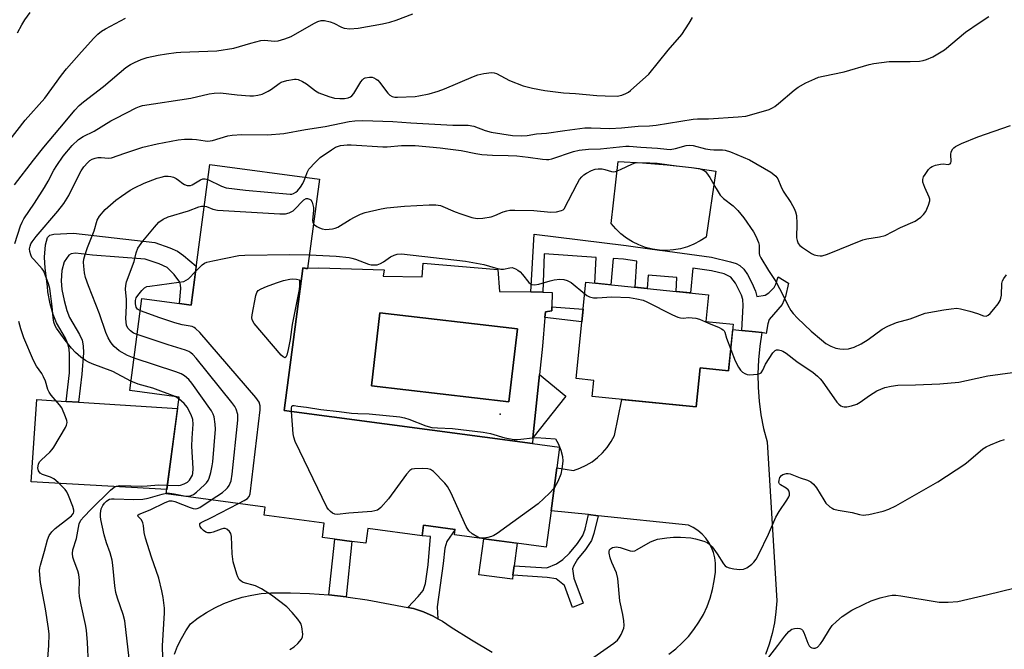
# Model space of a CAD drawing. Units: inches. Extents: x 1243764 to 1249764, y 505455 to 509456.
# Drawn here: x 1249296 to 1249592, y 506365 to 506554 of the extents above; entities that cross this region are included whole.
import ezdxf

# ---------------------------------------------------------------- set-up
doc = ezdxf.new("R2010")
doc.units = ezdxf.units.IN
doc.header["$MEASUREMENT"] = 0
for name, color, linetype in [('BLDG-Footprint', 5, 'Continuous'), ('CULTRL-Pad', 6, 'Continuous'), ('CULTRL-Swimming Pool in Ground', 4, 'Continuous'), ('ELEV-Spot Elevation', 7, 'Continuous'), ('TRANS-Driveway', 251, 'Continuous'), ('TRANS-Non Street Sidewalk', 7, 'Continuous'), ('Undefined', 1, 'Continuous')]:
    doc.layers.add(name, color=color, linetype=linetype)

msp = doc.modelspace()

# ---------------------------------------------------------------- linework, layer by layer
at = {"layer": 'BLDG-Footprint'}
for points, elevation in [([(1249385.94, 506506.04), (1249382.37, 506479.18), (1249380.97, 506479.37), (1249380.95, 506479.22), (1249375.28, 506436.62), (1249449.85, 506426.69), (1249458.03, 506425.6), (1249457.2, 506419.33), (1249455.49, 506406.49), (1249454.04, 506395.6), (1249426.49, 506399.26), (1249426.71, 506400.87), (1249417.18, 506402.14), (1249416.76, 506398.94), (1249400.44, 506401.12), (1249399.86, 506396.74), (1249395.67, 506397.3), (1249390.51, 506397.99), (1249386.78, 506398.48), (1249387.36, 506402.8), (1249369.32, 506405.2), (1249369.64, 506407.58), (1249339.92, 506411.54), (1249343.79, 506440.6), (1249328.94, 506442.57), (1249332.62, 506470.2), (1249343.93, 506468.7), (1249347.35, 506468.24), (1249348.36, 506475.78), (1249352.97, 506510.43)], 341.59), ([(1249510.18, 506462.48), (1249508.75, 506448.5), (1249500.19, 506449.37), (1249498.99, 506437.64), (1249467.83, 506440.83), (1249468.33, 506445.64), (1249462.96, 506446.19), (1249465.92, 506475.11), (1249502.75, 506471.34), (1249501.93, 506463.33)], 342.14)]:
    msp.add_lwpolyline(points, close=True, dxfattribs=dict(at, elevation=elevation))
at = {"layer": 'CULTRL-Pad'}
for points in [[(1249492.25, 506484.8), (1249490.13, 506484.67), (1249488, 506484.75), (1249485.9, 506485.05), (1249483.83, 506485.57), (1249481.83, 506486.3), (1249479.92, 506487.23), (1249478.12, 506488.35), (1249476.43, 506489.66), (1249474.9, 506491.13), (1249473.52, 506492.75), (1249475.57, 506511.32), (1249482.94, 506510.94), (1249490.29, 506510.34), (1249497.63, 506509.51), (1249504.93, 506508.47), (1249502.04, 506488.65), (1249500.26, 506487.48), (1249498.37, 506486.51), (1249496.39, 506485.73), (1249494.34, 506485.16)], [(1249343.33, 506437.16), (1249340.1, 506412.87), (1249299.34, 506415.13), (1249301.04, 506439.89), (1249309.85, 506439.32), (1249313.57, 506439.08)], [(1249444.01, 506387.1), (1249443.85, 506385.92), (1249433.78, 506387.26), (1249435.23, 506398.1), (1249445.3, 506396.76), (1249444.39, 506389.98)]]:
    msp.add_lwpolyline(points, close=True, dxfattribs=at)
for points in [[(1249439.44, 506478.93, 0), (1249440.03, 506472.35, 0), (1249449.36, 506472.17, 0), (1249453.04, 506472.11, 0), (1249455.83, 506472.05, 0), (1249455.71, 506467.74, 0), (1249455.68, 506466.5, 0), (1249453.78, 506466.2, 0), (1249453.63, 506464.53, 0), (1249452.9, 506455.89, 0), (1249452.02, 506447.44, 0), (1249450.03, 506428.41, 0), (1249449.85, 506426.69, 0), (1249375.28, 506436.62, 0), (1249380.95, 506479.22, 0), (1249380.97, 506479.37, 0), (1249381.81, 506479.26, 0), (1249382.37, 506479.18, 0), (1249382.38, 506479.28, 0), (1249385.73, 506479.44, 0), (1249405.37, 506478.78, 0), (1249405.08, 506476.88, 0), (1249416.78, 506476.73, 0), (1249417.07, 506480.83, 0)], [(1249445.36, 506461.11, 0), (1249404.05, 506465.91, 0), (1249401.5, 506443.95, 0), (1249442.81, 506439.15, 0)]]:
    msp.add_polyline3d(points, close=True, dxfattribs=at)
at = {"layer": 'CULTRL-Swimming Pool in Ground'}
msp.add_lwpolyline([(1249445.36, 506461.11), (1249442.81, 506439.15), (1249401.5, 506443.95), (1249404.05, 506465.91)], close=True, dxfattribs=at)
at = {"layer": 'ELEV-Spot Elevation'}
msp.add_point((1249440.17, 506435.51, 343.56), dxfattribs=at)
at = {"layer": 'TRANS-Driveway'}
for points in [[(1249490.78, 506363.39, 0), (1249492.9, 506365.01, 0), (1249494.88, 506366.79, 0), (1249496.71, 506368.73, 0), (1249498.38, 506370.81, 0), (1249499.88, 506373.01, 0), (1249501.19, 506375.33, 0), (1249502.32, 506377.75, 0), (1249503.25, 506380.25, 0), (1249503.97, 506382.81, 0), (1249504.49, 506385.43, 0), (1249504.8, 506388.07, 0), (1249504.89, 506390.74, 0), (1249504.68, 506392.37, 0), (1249504.27, 506393.96, 0), (1249503.66, 506395.48, 0), (1249502.87, 506396.92, 0), (1249501.92, 506398.26, 0), (1249500.8, 506399.46, 0), (1249499.55, 506400.53, 0), (1249498.17, 506401.42, 0), (1249496.7, 506402.15, 0), (1249469.64, 506405, 0), (1249466.74, 506405.31, 0), (1249455.49, 506406.49, 0), (1249457.2, 506419.33, 0), (1249462.19, 506418.53, 0), (1249464.15, 506419.23, 0), (1249466.02, 506420.13, 0), (1249467.8, 506421.22, 0), (1249469.45, 506422.49, 0), (1249470.95, 506423.92, 0), (1249472.3, 506425.51, 0), (1249473.48, 506427.23, 0), (1249474.47, 506429.06, 0), (1249476.71, 506439.92, 0), (1249498.99, 506437.64, 0), (1249500.19, 506449.37, 0), (1249508.75, 506448.5, 0), (1249510.02, 506460.93, 0), (1249512.73, 506460.64, 0), (1249516.89, 506460.19, 0), (1249518.79, 506459.99, 0), (1249518.13, 506455.9, 0), (1249517.71, 506451.77, 0), (1249517.54, 506447.63, 0), (1249517.61, 506443.48, 0), (1249517.93, 506439.35, 0), (1249518.49, 506435.24, 0), (1249519.29, 506431.17, 0), (1249520.32, 506427.15, 0), (1249523.24, 506379.48, 0), (1249522.99, 506376.17, 0), (1249522.53, 506372.88, 0), (1249521.85, 506369.63, 0), (1249520.98, 506366.43, 0), (1249519.9, 506363.29, 0)], [(1249342.36, 506363.41, 0), (1249343.31, 506365.82, 0), (1249344.44, 506368.16, 0), (1249345.75, 506370.4, 0), (1249347.23, 506372.53, 0), (1249349.54, 506374.33, 0), (1249351.98, 506375.95, 0), (1249354.53, 506377.38, 0), (1249357.17, 506378.63, 0), (1249359.9, 506379.68, 0), (1249362.7, 506380.53, 0), (1249365.56, 506381.17, 0), (1249368.45, 506381.6, 0), (1249371.36, 506381.81, 0), (1249377.17, 506381.83, 0), (1249382.96, 506381.62, 0), (1249388.75, 506381.19, 0), (1249393.92, 506380.62, 0), (1249394.51, 506380.55, 0), (1249400.25, 506379.7, 0), (1249412.41, 506377.46, 0), (1249414.14, 506377.14, 0), (1249417.13, 506376.1, 0), (1249420.03, 506374.82, 0), (1249421.43, 506374.06, 0), (1249422.82, 506373.31, 0), (1249425.48, 506371.58, 0), (1249431.57, 506367.69, 0), (1249437.82, 506364.03, 0)]]:
    msp.add_polyline3d(points, dxfattribs=at)
at = {"layer": 'TRANS-Non Street Sidewalk'}
for points in [[(1249343.29, 506484.4), (1249345.12, 506483.14), (1249348.91, 506479.95), (1249348.36, 506475.78), (1249347.35, 506468.24), (1249343.93, 506468.7), (1249344.29, 506473.25), (1249344.23, 506474.29), (1249343.97, 506475.15), (1249342.32, 506477.44), (1249340.17, 506479.47), (1249337.74, 506480.66), (1249333.58, 506481.99), (1249317.74, 506483.25), (1249312.67, 506483.85), (1249311.39, 506483.67), (1249310.61, 506483.18), (1249309.28, 506481.25), (1249308.59, 506478.61), (1249308.36, 506475.52), (1249308.6, 506472.94), (1249309.24, 506469.6), (1249310.05, 506466.65), (1249310.9, 506464.47), (1249313.86, 506459.4), (1249314.63, 506457.68), (1249314.95, 506455.97), (1249315.03, 506453.94), (1249314.54, 506447.5), (1249313.57, 506439.08), (1249309.85, 506439.32), (1249310.84, 506447.94), (1249310.88, 506453.38), (1249310.72, 506455.13), (1249310.4, 506456.62), (1249309.63, 506458.31), (1249306.92, 506462.95), (1249305.96, 506465.38), (1249305.06, 506468.61), (1249304.36, 506472.25), (1249304.21, 506473.82), (1249303.51, 506479.28), (1249303.31, 506482.6), (1249303.62, 506486.32), (1249304.24, 506488.56), (1249304.97, 506489.21), (1249306.17, 506489.55), (1249312.07, 506489.87), (1249336.49, 506487), (1249340.98, 506485.4)], [(1249518.79, 506459.99), (1249516.89, 506460.19), (1249512.73, 506460.64), (1249513.16, 506468.07), (1249513.02, 506469.88), (1249512.67, 506471.24), (1249510.89, 506474.83), (1249509.4, 506476.65), (1249507.4, 506477.6), (1249503.69, 506478.56), (1249498.08, 506479.29), (1249497.33, 506471.89), (1249493.05, 506472.33), (1249493.24, 506476.48), (1249484.63, 506477.23), (1249484.33, 506473.23), (1249480.72, 506473.6), (1249481.18, 506481.47), (1249477.26, 506481.98), (1249474.1, 506482.2), (1249473.43, 506474.34), (1249468.6, 506474.84), (1249468.98, 506482.56), (1249453.42, 506483.66), (1249453.04, 506472.11), (1249449.36, 506472.17), (1249450.4, 506489.49), (1249478.01, 506486.12), (1249485.86, 506485.06), (1249485.9, 506485.05), (1249488, 506484.75), (1249488.23, 506484.74), (1249503.66, 506482.66), (1249509.38, 506481.26), (1249511.06, 506480.71), (1249512.19, 506480.12), (1249513.31, 506479.04), (1249514.41, 506477.46), (1249515.77, 506474.93), (1249516.84, 506472.41), (1249517.21, 506470.85), (1249519.77, 506471.17), (1249520.88, 506471.87), (1249522.44, 506473.53), (1249522.92, 506474.51), (1249523.64, 506476.72), (1249526.77, 506474.86), (1249525.82, 506470.79), (1249524.84, 506468.41), (1249520.99, 506463.88), (1249520.58, 506462.65), (1249520.06, 506459.69)], [(1249465.09, 506467), (1249464.7, 506463.22), (1249453.63, 506464.53), (1249453.78, 506466.2), (1249455.68, 506466.5), (1249455.71, 506467.74)], [(1249459.88, 506440.85), (1249450.03, 506428.41), (1249452.02, 506447.44)], [(1249469.64, 506405), (1249468.32, 506399.68), (1249467.57, 506397.6), (1249465.76, 506394.84), (1249463.36, 506391.95), (1249462.16, 506389.86), (1249461.91, 506389.08), (1249462.32, 506386.22), (1249465.09, 506378.77), (1249461.88, 506377.47), (1249459.45, 506384.01), (1249456.99, 506386.09), (1249454.33, 506386.48), (1249444.01, 506387.1), (1249444.39, 506389.98), (1249454.23, 506389.38), (1249457.12, 506390.55), (1249459.02, 506391.86), (1249461, 506393.77), (1249463.39, 506396.63), (1249464.97, 506399.05), (1249465.67, 506400.99), (1249466.74, 506405.31)], [(1249421.43, 506374.06), (1249420.03, 506374.82), (1249417.13, 506376.1), (1249414.14, 506377.14), (1249412.41, 506377.46), (1249415.57, 506380.69), (1249417.04, 506382.57), (1249417.75, 506384.64), (1249418.53, 506390.26), (1249419.24, 506398.8), (1249416.76, 506398.94), (1249417.18, 506402.14), (1249426.71, 506400.87), (1249424.14, 506397.24), (1249423.56, 506395.29), (1249423.03, 506390.65), (1249421.22, 506377.61)], [(1249393.92, 506380.62), (1249388.75, 506381.19), (1249390.51, 506397.99), (1249395.67, 506397.3)]]:
    msp.add_lwpolyline(points, close=True, dxfattribs=at)
at = {"layer": 'Undefined'}
msp.add_line((1249343.72, 506440.08, 336), (1249342.54, 506440.76, 336), dxfattribs=at)
for points, elevation in [([(1249292.07, 506516.63), (1249297.54, 506523.77), (1249303.46, 506530.37), (1249308.49, 506537.24), (1249309.95, 506539.12), (1249314.48, 506544.32), (1249318.15, 506548.34), (1249319.36, 506549.59), (1249320.42, 506550.45), (1249321.63, 506551.19), (1249327.67, 506554.35)], 330), ([(1249294.33, 506504.37), (1249300.03, 506511.76), (1249303.19, 506515.65), (1249309.56, 506523.22), (1249312.48, 506526.8), (1249313.79, 506528.2), (1249315.06, 506529.29), (1249321.04, 506533.89), (1249327.82, 506539.54), (1249329.17, 506540.46), (1249330.37, 506541.11), (1249332.41, 506541.96), (1249334.2, 506542.53), (1249337.47, 506543.24), (1249340, 506543.68), (1249342.86, 506544.07), (1249344.32, 506544.19), (1249355.11, 506544.55), (1249360.22, 506545.35), (1249365.27, 506546.91), (1249368.27, 506547.64), (1249369.39, 506547.74), (1249372.45, 506547.45), (1249373.55, 506547.56), (1249375.48, 506548.15), (1249377.37, 506548.88), (1249384.2, 506552.79), (1249385.42, 506553.38), (1249386.39, 506553.65), (1249387.41, 506553.7), (1249389.11, 506553.29), (1249390.2, 506552.84), (1249392.55, 506551.65), (1249393.35, 506551.36), (1249394.99, 506551.22), (1249397.51, 506551.35), (1249404.84, 506552.7), (1249407.03, 506553.18), (1249408.92, 506553.77), (1249413.93, 506555.64)], 332), ([(1249294.4, 506486.71), (1249296.19, 506492.07), (1249296.64, 506493.14), (1249297.17, 506494.13), (1249300.36, 506498.88), (1249303.38, 506503.54), (1249304.49, 506505.43), (1249306.2, 506508.78), (1249307.01, 506510.17), (1249309, 506512.96), (1249311.69, 506516.16), (1249313.52, 506517.9), (1249314.95, 506518.87), (1249318.23, 506520.44), (1249323.31, 506523.54), (1249324.84, 506524.38), (1249330.84, 506527.42), (1249331.92, 506527.87), (1249332.77, 506528.12), (1249347.33, 506530.39), (1249352.83, 506531.67), (1249354.25, 506531.9), (1249356.18, 506531.92), (1249361.18, 506531.4), (1249364.97, 506531.11), (1249366.11, 506531.11), (1249367.44, 506531.25), (1249368.75, 506531.6), (1249370.53, 506532.43), (1249371.5, 506533.04), (1249373.77, 506534.75), (1249374.45, 506535.16), (1249376.1, 506535.67), (1249378.38, 506536.07), (1249378.94, 506536.06), (1249379.5, 506535.95), (1249380.85, 506535.39), (1249381.98, 506534.65), (1249384.75, 506532.57), (1249385.73, 506531.98), (1249388.74, 506530.82), (1249390.41, 506530.41), (1249392.07, 506530.26), (1249393.48, 506530.28), (1249394.54, 506530.47), (1249395.24, 506530.76), (1249395.66, 506531.07), (1249396.22, 506531.72), (1249398.35, 506535.22), (1249398.85, 506535.89), (1249399.24, 506536.24), (1249399.69, 506536.45), (1249400.97, 506536.67), (1249401.75, 506536.62), (1249402.26, 506536.47), (1249402.98, 506536.1), (1249403.4, 506535.77), (1249403.93, 506535.18), (1249406.4, 506531.91), (1249407.01, 506531.31), (1249407.72, 506530.9), (1249408.53, 506530.69), (1249409.33, 506530.63), (1249414.63, 506530.87), (1249415.77, 506531.04), (1249418.86, 506531.67), (1249421.6, 506532.48), (1249423.5, 506533.17), (1249432.14, 506536.84), (1249433.5, 506537.36), (1249435.26, 506537.73), (1249437.62, 506538.03), (1249438.34, 506537.98), (1249439.03, 506537.76), (1249442.98, 506535.66), (1249447.08, 506534.06), (1249449.84, 506533.34), (1249453.56, 506532.65), (1249459.17, 506531.99), (1249462.81, 506531.76), (1249469.25, 506531.19), (1249471.76, 506531.05), (1249475.34, 506530.98), (1249476.67, 506531.25), (1249477.96, 506531.72), (1249478.68, 506532.15), (1249479.36, 506532.69), (1249484.81, 506537.56), (1249490.62, 506544.76), (1249494.7, 506549.48), (1249496.92, 506552.83), (1249497.94, 506554.57)], 334), ([(1249295.28, 506549.97), (1249296.53, 506552.33), (1249297.45, 506553.86), (1249299, 506556.06)], 328), ([(1249329.32, 506445.38), (1249323.85, 506448.33), (1249317.63, 506450.63), (1249316.58, 506451.08), (1249315.62, 506451.62), (1249314.28, 506452.56), (1249312.61, 506454.03), (1249311.49, 506455.28), (1249309.53, 506457.7), (1249306.98, 506461.27), (1249306.57, 506462.03), (1249306.19, 506463.09), (1249305.91, 506464.46), (1249305.66, 506467.79), (1249304.91, 506473.2), (1249304.56, 506474.6), (1249303.57, 506477.32), (1249303.12, 506478.37), (1249302.69, 506479.1), (1249300.1, 506481.89), (1249299.56, 506482.57), (1249299.21, 506483.29), (1249298.95, 506484.31), (1249298.89, 506485.09), (1249299, 506485.95), (1249299.24, 506486.63), (1249299.6, 506487.24), (1249300.84, 506488.81), (1249307.38, 506496.46), (1249309.16, 506498.69), (1249310.67, 506501.13), (1249313.22, 506506.47), (1249314.33, 506508.54), (1249315.19, 506509.71), (1249316.33, 506511.04), (1249316.96, 506511.62), (1249317.71, 506512.07), (1249318.53, 506512.39), (1249319.35, 506512.57), (1249320.38, 506512.57), (1249322.58, 506512.36), (1249323.48, 506512.46), (1249327.43, 506513.88), (1249332.92, 506515.65), (1249337.19, 506516.62), (1249343.53, 506517.84), (1249345.39, 506518.03), (1249347.65, 506518.03), (1249348.95, 506517.92), (1249351.62, 506517.5), (1249352.43, 506517.46), (1249353.79, 506517.68), (1249358.4, 506519.01), (1249359.71, 506519.25), (1249362.63, 506519.42), (1249370.27, 506519.4), (1249375.24, 506519.79), (1249381.69, 506520.97), (1249387.59, 506521.89), (1249394.83, 506523.39), (1249396.57, 506523.59), (1249398.94, 506523.65), (1249407.9, 506523.4), (1249413.31, 506522.95), (1249420.58, 506522.53), (1249425.94, 506522.3), (1249430.61, 506522.24), (1249432.31, 506521.92), (1249435.68, 506520.65), (1249437.49, 506520.16), (1249443.93, 506519.15), (1249446.52, 506519.01), (1249448.25, 506519.12), (1249451.11, 506519.64), (1249454.06, 506519.85), (1249459.57, 506520.67), (1249465.56, 506521.44), (1249467.51, 506521.5), (1249473.15, 506521.28), (1249476.62, 506521.49), (1249481.64, 506521.97), (1249485, 506522.03), (1249487.07, 506522.29), (1249498.09, 506524.05), (1249499.43, 506524.14), (1249502.74, 506524.18), (1249511.62, 506524.74), (1249513.96, 506525), (1249519.97, 506526.62), (1249521, 506527), (1249521.97, 506527.46), (1249522.67, 506527.88), (1249523.8, 506528.74), (1249528.47, 506532.79), (1249529.64, 506533.7), (1249532, 506534.94), (1249534.68, 506536.21), (1249535.78, 506536.65), (1249537.18, 506537.01), (1249543.45, 506538.27), (1249550.95, 506540.46), (1249552.37, 506540.81), (1249557.02, 506541.36), (1249563.26, 506541.37), (1249566.08, 506541.46), (1249567.17, 506541.65), (1249568.23, 506541.95), (1249570.11, 506542.81), (1249573.6, 506544.87), (1249579.94, 506550.13), (1249584.02, 506553.02), (1249586.89, 506554.86)], 336), ([(1249381.7, 506506.61), (1249382.2, 506508.02), (1249382.76, 506509), (1249384.68, 506511.14), (1249386.15, 506512.52), (1249389.55, 506514.88), (1249390.77, 506515.6), (1249392.23, 506516.11), (1249394.24, 506516.39), (1249395.41, 506516.39), (1249404.9, 506515.73), (1249406.2, 506515.78), (1249410.6, 506516.18), (1249414.65, 506516.13), (1249422.12, 506515.47), (1249424.43, 506515.19), (1249428.46, 506514.62), (1249432.91, 506513.73), (1249434.68, 506513.45), (1249437.92, 506513.26), (1249442.57, 506513.17), (1249445.21, 506513.05), (1249448.56, 506512.69), (1249452.91, 506512.03), (1249454.06, 506511.92), (1249454.83, 506511.96), (1249455.69, 506512.15), (1249462.17, 506514.3), (1249463.86, 506514.72), (1249466.67, 506515.02), (1249470.28, 506515.18), (1249477.92, 506515.92), (1249478.95, 506515.91), (1249482.42, 506515.6), (1249487.47, 506515.31), (1249490.23, 506515.01), (1249491.23, 506514.97), (1249492.87, 506515.22), (1249496.02, 506516.15), (1249497.01, 506516.27), (1249498.14, 506516.11), (1249501.8, 506515.18), (1249503.22, 506514.91), (1249504.38, 506514.83), (1249506.96, 506514.86), (1249507.74, 506514.78), (1249509.37, 506514.28), (1249515.04, 506511.81), (1249521.41, 506508.1), (1249522.38, 506507.48), (1249522.98, 506506.97), (1249523.58, 506506.1), (1249524.45, 506503.95), (1249525.17, 506502.45), (1249527.45, 506498.99), (1249528.45, 506497.26), (1249528.9, 506496.23), (1249529.12, 506495.1), (1249529.3, 506492.77), (1249529.2, 506488.43), (1249529.32, 506487.65), (1249529.7, 506486.74), (1249530.17, 506486.16), (1249531, 506485.49), (1249533.66, 506483.69), (1249534.43, 506483.36), (1249535.5, 506483.08), (1249536.31, 506482.99), (1249536.85, 506483.03), (1249538.5, 506483.54), (1249549.13, 506487.79), (1249550.26, 506488.08), (1249554.08, 506488.71), (1249555.8, 506489.16), (1249560.37, 506491.5), (1249564.8, 506493.47), (1249565.54, 506493.92), (1249566.47, 506494.62), (1249567.33, 506495.41), (1249567.96, 506496.36), (1249568.8, 506498.2), (1249569.18, 506499.53), (1249569.16, 506500.06), (1249569.01, 506500.6), (1249567.69, 506503.54), (1249567.13, 506505.15), (1249567.06, 506505.93), (1249567.33, 506506.7), (1249567.78, 506507.45), (1249568.84, 506508.9), (1249569.44, 506509.53), (1249569.9, 506509.85), (1249570.95, 506510.24), (1249572.36, 506510.55), (1249573.21, 506510.61), (1249574.72, 506510.46), (1249575.28, 506510.64), (1249575.52, 506510.96), (1249575.63, 506511.38), (1249575.49, 506513.45), (1249575.64, 506514.2), (1249576.11, 506515.1), (1249576.44, 506515.48), (1249576.88, 506515.82), (1249578.71, 506516.72), (1249583.58, 506518.79), (1249593.41, 506522.18)], 338), ([(1249384.15, 506492.61), (1249384.43, 506492.29), (1249385.12, 506491.8), (1249385.89, 506491.4), (1249386.71, 506491.09), (1249387.82, 506490.96), (1249389.8, 506491.14), (1249390.62, 506491.31), (1249391.42, 506491.62), (1249395.17, 506493.98), (1249396.43, 506494.68), (1249398.23, 506495.55), (1249399.61, 506495.99), (1249404.45, 506497.11), (1249406.18, 506497.41), (1249411.47, 506497.98), (1249418.83, 506498.36), (1249420.89, 506498.36), (1249422.31, 506498.1), (1249426.69, 506496.24), (1249428.37, 506495.61), (1249431.66, 506494.52), (1249433.23, 506494.2), (1249434.94, 506494.31), (1249437.5, 506494.77), (1249438.55, 506495.14), (1249441.1, 506496.23), (1249442.22, 506496.56), (1249443.08, 506496.7), (1249444.56, 506496.74), (1249450.24, 506496.64), (1249455.35, 506496.09), (1249457.05, 506496.19), (1249458.63, 506496.59), (1249459.06, 506496.85), (1249459.35, 506497.18), (1249463.29, 506504.67), (1249464.04, 506505.92), (1249464.73, 506506.77), (1249465.32, 506507.33), (1249466.06, 506507.82), (1249467.65, 506508.64), (1249468.75, 506509.07), (1249469.6, 506509.19), (1249470.76, 506509.12), (1249471.62, 506508.96), (1249473.62, 506508.35), (1249474.14, 506508.29), (1249474.82, 506508.34), (1249476.35, 506508.9), (1249479.94, 506510.69), (1249480.73, 506510.97), (1249481.4, 506511.06), (1249485.11, 506510.97), (1249487.33, 506510.82), (1249493.16, 506510.04), (1249497.6, 506509.55), (1249499.93, 506509.2), (1249501.22, 506508.78), (1249501.79, 506508.38), (1249502.17, 506507.97), (1249503.17, 506506.57), (1249505.01, 506503.21), (1249506.29, 506501.25), (1249507.28, 506500.24), (1249510.11, 506498.06), (1249511.5, 506496.64), (1249513.35, 506494.44), (1249516.28, 506490.19), (1249516.99, 506488.94), (1249517.75, 506487.07), (1249517.91, 506486.27), (1249517.99, 506483.73), (1249518.09, 506483.24), (1249518.42, 506482.44), (1249520.75, 506478.62), (1249522.95, 506475.27), (1249525.2, 506471.08), (1249526.6, 506468.18), (1249527.5, 506466.65), (1249528.17, 506465.72), (1249529.5, 506464.26), (1249533.55, 506460.4), (1249536.64, 506457.79), (1249538.02, 506456.75), (1249539.47, 506455.93), (1249541.02, 506455.31), (1249542.16, 506455.11), (1249543.31, 506455.01), (1249544.76, 506455.11), (1249546.46, 506455.55), (1249548.56, 506456.57), (1249550.65, 506457.94), (1249554.89, 506460.99), (1249556.56, 506461.94), (1249559.22, 506463.03), (1249563.34, 506464.14), (1249567.82, 506465.76), (1249573.37, 506466.85), (1249575.61, 506467.15), (1249577.28, 506467.27), (1249578.42, 506467.13), (1249581.26, 506466.4), (1249583.52, 506465.72), (1249585.34, 506465.01), (1249586.08, 506464.94), (1249586.74, 506465.2), (1249587.33, 506465.74), (1249588.44, 506467.05), (1249589.7, 506468.63), (1249590.29, 506469.59), (1249590.56, 506470.36), (1249590.7, 506471.2), (1249590.83, 506474.73), (1249591.05, 506475.5), (1249591.39, 506476.21), (1249592.27, 506477.33)], 340), ([(1249330.24, 506452.32), (1249328.24, 506453.07), (1249325.78, 506454.5), (1249324.24, 506455.83), (1249323.64, 506456.47), (1249323.12, 506457.16), (1249322.48, 506458.41), (1249321.81, 506459.98), (1249319.88, 506465.6), (1249316.54, 506474.01), (1249315.64, 506476.54), (1249315.35, 506477.95), (1249315.11, 506479.94), (1249315.07, 506481.08), (1249315.2, 506482.05), (1249315.56, 506483.4), (1249316.24, 506485.49), (1249318.28, 506490.53), (1249319.19, 506493.69), (1249319.89, 506494.93), (1249321.61, 506496.97), (1249324.78, 506499.69), (1249326.43, 506500.94), (1249329.11, 506502.74), (1249330.39, 506503.45), (1249333.31, 506504.79), (1249337.23, 506506.31), (1249338.36, 506506.69), (1249339.46, 506506.91), (1249340.51, 506506.97), (1249341.29, 506506.89), (1249342.11, 506506.62), (1249342.91, 506506.22), (1249343.63, 506505.74), (1249344.92, 506504.7), (1249345.39, 506504.43), (1249346.17, 506504.16), (1249346.71, 506504.09), (1249347.23, 506504.15), (1249347.74, 506504.34), (1249350.15, 506505.85), (1249350.88, 506506.17), (1249351.64, 506506.17), (1249352.37, 506505.94)], 338), ([(1249352.37, 506505.94), (1249356.48, 506503.89), (1249357.92, 506503.43), (1249363.73, 506502.76), (1249377.1, 506501.52), (1249377.66, 506501.56), (1249378.17, 506501.7), (1249378.84, 506502.09), (1249379.35, 506502.55), (1249380.18, 506503.59), (1249380.95, 506504.77), (1249381.36, 506505.64), (1249381.7, 506506.61)], 338), ([(1249351.31, 506497.95), (1249351.95, 506497.81), (1249353.88, 506497.03), (1249355.3, 506496.76), (1249373.98, 506495.66), (1249375.75, 506495.65), (1249376.82, 506495.92), (1249378.03, 506496.55), (1249378.87, 506497.31), (1249380.61, 506499.25), (1249381.24, 506499.85), (1249381.91, 506500.23), (1249382.34, 506500.27), (1249382.95, 506500.07), (1249383.3, 506499.8), (1249383.68, 506499.14), (1249383.92, 506498.36), (1249384.08, 506497.53), (1249384.12, 506496.71), (1249383.81, 506493.6), (1249383.9, 506493.1), (1249384.15, 506492.61)], 340), ([(1249331.18, 506459.37), (1249330.09, 506459.82), (1249329.15, 506460.46), (1249328.41, 506461.28), (1249328.02, 506462.24), (1249327.82, 506464.11), (1249328, 506468.02), (1249328, 506469.93), (1249327.67, 506473.03), (1249327.74, 506474.14), (1249327.99, 506475.23), (1249330.27, 506481.29), (1249330.89, 506483.96), (1249331.39, 506485.32), (1249331.83, 506486.04), (1249332.87, 506487.4), (1249336.36, 506491.63), (1249337.73, 506493.09), (1249338.96, 506494.04), (1249340.5, 506494.72), (1249346.59, 506496.49), (1249349.74, 506497.73), (1249350.5, 506497.92), (1249351.31, 506497.95)], 340), ([(1249348.69, 506478.29), (1249350.73, 506480.32), (1249351.4, 506480.8), (1249352.13, 506481.14), (1249353.85, 506481.57), (1249361.72, 506483.12), (1249363.51, 506483.24), (1249377, 506483.41), (1249382.92, 506483.3)], 342), ([(1249382.92, 506483.3), (1249390.94, 506482.97), (1249394.8, 506482.51), (1249395.68, 506482.35), (1249396.7, 506482.05), (1249400.62, 506480.53), (1249401.42, 506480.35), (1249402.5, 506480.28), (1249403.28, 506480.36), (1249404.23, 506480.69), (1249405.16, 506481.24), (1249407.25, 506482.73), (1249408.3, 506483.27), (1249409.29, 506483.55), (1249410.59, 506483.59), (1249429.82, 506481.42), (1249435.28, 506480.42), (1249438.72, 506479.41), (1249440.39, 506479.05), (1249441.21, 506479.02), (1249443.05, 506479.44), (1249443.8, 506479.47), (1249444.78, 506479.16), (1249445.49, 506478.75), (1249446.14, 506478.25), (1249446.91, 506477.43), (1249448.82, 506475.01), (1249449.18, 506474.67), (1249449.7, 506474.4), (1249450.46, 506474.32), (1249451.81, 506474.52), (1249455.21, 506475.56), (1249456.37, 506475.82), (1249458.14, 506476), (1249459.3, 506475.95), (1249460.32, 506475.62), (1249461.52, 506474.97), (1249465.56, 506471.61)], 342), ([(1249332.14, 506466.55), (1249331.28, 506467.04), (1249330.89, 506467.58), (1249330.68, 506468.6), (1249330.67, 506469.63), (1249330.92, 506470.38), (1249331.35, 506471.08), (1249332.58, 506472.64), (1249333.37, 506473.4), (1249334.11, 506473.77), (1249334.95, 506473.96), (1249343.73, 506475.08), (1249345.14, 506475.34), (1249345.91, 506475.67), (1249346.61, 506476.15), (1249348.69, 506478.29)], 342), ([(1249465.56, 506471.61), (1249466.25, 506471.08), (1249466.98, 506470.67), (1249468.23, 506470.39), (1249469.33, 506470.37), (1249473.67, 506470.68), (1249479.01, 506470.48), (1249481.26, 506470.16), (1249483.15, 506469.69), (1249484.23, 506469.26), (1249491.89, 506465.31), (1249493.5, 506464.6), (1249494.3, 506464.38), (1249495.11, 506464.26), (1249496.81, 506464.46), (1249497.87, 506464.44), (1249498.94, 506464.28), (1249499.99, 506464), (1249502.74, 506462.77), (1249505.95, 506461.5), (1249506.69, 506461.13), (1249507.11, 506460.82), (1249507.4, 506460.49), (1249507.6, 506460.09), (1249508.14, 506458.32), (1249509.4, 506454.89)], 342), ([(1249361.57, 506408.66), (1249363.35, 506409.58), (1249364.31, 506410.21), (1249364.81, 506410.81), (1249365.09, 506411.61), (1249368.14, 506436.81), (1249368.15, 506437.98), (1249367.81, 506439.09), (1249366.77, 506440.51), (1249349.97, 506459.97), (1249348.74, 506461.24), (1249348.32, 506461.53), (1249347.66, 506461.81), (1249344.69, 506462.3), (1249342.45, 506462.89), (1249338, 506464.4), (1249332.14, 506466.55)], 342), ([(1249303.89, 506355.52), (1249304.68, 506366.03), (1249304.7, 506369.39), (1249304.52, 506371.15), (1249303.68, 506377.03), (1249302.1, 506384.95), (1249301.83, 506388.44), (1249301.9, 506389.3), (1249302.1, 506390.16), (1249303.38, 506394.3), (1249304.25, 506397.77), (1249304.78, 506399.05), (1249305.58, 506400.14), (1249306.54, 506401.14), (1249310.59, 506404.24), (1249311.44, 506404.97), (1249312.02, 506405.73), (1249312.15, 506406.12), (1249312.15, 506406.64), (1249311.85, 506407.74), (1249310.57, 506411.11), (1249310.07, 506412.18), (1249309.57, 506412.89), (1249307.48, 506414.94), (1249306.14, 506416.04), (1249305.12, 506416.53), (1249302.7, 506417.35), (1249302.02, 506417.76), (1249301.56, 506418.44), (1249301.38, 506419.42), (1249301.53, 506420.43), (1249301.86, 506421.14), (1249302.41, 506421.76), (1249304.93, 506424.05), (1249305.65, 506424.86), (1249306.15, 506425.58), (1249309.64, 506431.45), (1249310, 506432.22), (1249310.12, 506433.01), (1249310.03, 506433.56), (1249309.67, 506434.65), (1249308.51, 506437.37), (1249307.86, 506438.33), (1249305.39, 506441.2), (1249304.71, 506442.12), (1249304.34, 506442.89), (1249303.61, 506445.39), (1249303.06, 506446.73), (1249302.5, 506447.73), (1249300.99, 506449.89), (1249300.02, 506451.57), (1249297.16, 506458.37), (1249296.27, 506461.11), (1249295.68, 506463.34)], 334), ([(1249353.39, 506409.75), (1249356.76, 506412.01), (1249357.93, 506412.92), (1249358.32, 506413.35), (1249358.8, 506414.09), (1249359.4, 506415.44), (1249359.73, 506417.46), (1249361.42, 506433.65), (1249361.45, 506434.53), (1249361.37, 506435.37), (1249360.93, 506436.99), (1249360.52, 506437.75), (1249359.62, 506438.94), (1249348.89, 506452.26), (1249347.91, 506453.38), (1249347.3, 506453.91), (1249346.65, 506454.33), (1249345.71, 506454.73), (1249340.45, 506456.27), (1249331.18, 506459.37)], 340), ([(1249509.4, 506454.89), (1249510.79, 506451.51), (1249511.74, 506449.64), (1249512.36, 506448.65), (1249512.94, 506448.08), (1249513.61, 506447.65), (1249514.35, 506447.36), (1249515.16, 506447.28), (1249517.38, 506447.47), (1249518.13, 506447.69), (1249518.51, 506447.94), (1249519.05, 506448.65), (1249519.86, 506450.46), (1249520.91, 506452.21), (1249522.03, 506453.89), (1249522.76, 506454.64), (1249523.21, 506454.81), (1249523.72, 506454.82), (1249524.52, 506454.64), (1249525.05, 506454.43), (1249526.03, 506453.81), (1249529.31, 506451.27), (1249534.14, 506447.95), (1249535.51, 506446.88), (1249536.32, 506446.06), (1249536.86, 506445.38), (1249541.29, 506439.11), (1249541.86, 506438.48), (1249542.49, 506437.97), (1249542.95, 506437.75), (1249543.45, 506437.67), (1249544.26, 506437.73), (1249545.65, 506437.99), (1249547.27, 506438.48), (1249548.25, 506439.05), (1249551.06, 506441.08), (1249553.32, 506442.44), (1249555.72, 506443.44), (1249557.63, 506443.91), (1249559.58, 506444.15), (1249564.89, 506444.29), (1249572.25, 506444.64), (1249577.91, 506445.12), (1249580.22, 506445.56), (1249586.62, 506447.02), (1249594.04, 506447.98)], 342), ([(1249339.95, 506411.72), (1249340.87, 506411.73), (1249342.25, 506411.61), (1249345.83, 506410.89), (1249346.63, 506410.89), (1249347.39, 506411.02), (1249348.11, 506411.33), (1249349.02, 506412.02), (1249351.36, 506414.22), (1249351.96, 506414.84), (1249352.47, 506415.52), (1249352.81, 506416.3), (1249353.28, 506417.98), (1249353.73, 506419.98), (1249353.89, 506421.16), (1249354.66, 506431.02), (1249354.61, 506432.46), (1249354.27, 506434.67), (1249354.03, 506435.47), (1249353.47, 506436.49), (1249347.61, 506444.8), (1249346.67, 506445.92), (1249345.41, 506446.99), (1249344.43, 506447.56), (1249342.82, 506448.2), (1249330.24, 506452.32)], 338), ([(1249342.54, 506440.76), (1249335.92, 506443.28), (1249334.8, 506443.63), (1249331.46, 506444.48), (1249329.32, 506445.38)], 336), ([(1249340.28, 506414.19), (1249343.46, 506414.07), (1249344.22, 506414.17), (1249345.29, 506414.54), (1249346.28, 506415.1), (1249346.89, 506415.69), (1249347.54, 506416.64), (1249347.78, 506417.16), (1249347.93, 506417.7), (1249347.97, 506419.14), (1249347.63, 506425.85), (1249347.71, 506428.31), (1249348, 506432.44), (1249347.94, 506433.89), (1249347.44, 506435.26), (1249346.19, 506437.62), (1249345.25, 506438.73), (1249343.72, 506440.08)], 336), ([(1249377.54, 506436.31), (1249377.52, 506437.25), (1249377.65, 506437.89), (1249377.91, 506438.09), (1249378.33, 506438.08), (1249379.47, 506437.85), (1249382.03, 506437.57), (1249386.36, 506436.86), (1249391.86, 506436.29), (1249395.5, 506435.8), (1249397.44, 506435.66), (1249400.86, 506435.56), (1249410.1, 506434.72), (1249411.44, 506434.4), (1249412.75, 506433.98), (1249417.86, 506431.99), (1249419.69, 506431.52), (1249421.36, 506431.34), (1249425.83, 506431.22), (1249435.05, 506430.11), (1249437.23, 506429.67), (1249441.56, 506428.42), (1249444.39, 506427.91), (1249445.25, 506427.86), (1249446.4, 506427.93), (1249449.85, 506428.42), (1249451, 506428.5), (1249456.81, 506428.07), (1249457.57, 506426.71), (1249458.41, 506424.63), (1249458.87, 506422.75), (1249458.96, 506421.37), (1249458.73, 506419.1), (1249458.41, 506417.43), (1249457.51, 506415.29), (1249456.39, 506413.27)], 344), ([(1249456.39, 506413.27), (1249455, 506411.78), (1249451.56, 506408.61), (1249439.3, 506399.67), (1249438.3, 506399.05), (1249437.53, 506398.73), (1249436.43, 506398.45), (1249435.32, 506398.27), (1249434.24, 506398.29), (1249433.48, 506398.56), (1249431.79, 506399.6), (1249430.73, 506400.5), (1249429.99, 506401.74), (1249425.36, 506411.99), (1249424.36, 506413.8), (1249423.6, 506414.72), (1249420.12, 506418.22), (1249419.25, 506418.82), (1249418.46, 506419.02), (1249416.76, 506419.12), (1249414.47, 506419.11), (1249413.68, 506418.97), (1249413.01, 506418.57), (1249412.08, 506417.48), (1249406.66, 506410.05), (1249404.38, 506407.51), (1249403.76, 506406.96), (1249403.31, 506406.67), (1249402.5, 506406.42), (1249401.62, 506406.3), (1249394.73, 506405.75), (1249391.24, 506405.37), (1249390.5, 506405.45), (1249389.83, 506405.79), (1249389.21, 506406.27), (1249388.65, 506406.84), (1249388.17, 506407.58), (1249378.63, 506427.28), (1249378.19, 506428.54), (1249378, 506429.6), (1249377.54, 506436.31)], 344), ([(1249468.35, 506362.53), (1249474.32, 506366.71), (1249475.44, 506367.67), (1249475.93, 506368.36), (1249476.49, 506369.36), (1249477.27, 506371.19), (1249477.37, 506372), (1249477.27, 506373.4), (1249476.97, 506375.38), (1249476.13, 506379.44), (1249475.53, 506386.12), (1249475.08, 506387.81), (1249473.68, 506390.98), (1249473.2, 506392.37), (1249472.89, 506393.77), (1249472.89, 506394.28), (1249473.04, 506394.7), (1249473.34, 506395.03), (1249473.94, 506395.41), (1249474.48, 506395.58), (1249475.05, 506395.64), (1249476.21, 506395.45), (1249479.25, 506394.45), (1249480.05, 506394.37), (1249480.57, 506394.49), (1249481.33, 506394.84), (1249485.34, 506397.15), (1249486.61, 506397.7), (1249487.47, 506397.94), (1249490.22, 506398.39), (1249492.19, 506398.55), (1249494.36, 506398.56), (1249497.48, 506398.35), (1249498.87, 506398.05), (1249501.33, 506397.32), (1249502.37, 506396.92), (1249503.06, 506396.48), (1249503.82, 506395.65), (1249505.35, 506393.56), (1249507.21, 506390.53), (1249507.72, 506389.94), (1249508.12, 506389.62), (1249508.9, 506389.32), (1249510.35, 506389.05), (1249512.13, 506388.85), (1249513.26, 506388.91), (1249514.3, 506389.38), (1249515.75, 506390.41), (1249516.4, 506391.02), (1249517.08, 506391.95), (1249517.9, 506393.48), (1249520.79, 506399.49), (1249522.92, 506404.51), (1249523.92, 506406.22), (1249526.28, 506409.66), (1249526.86, 506410.66), (1249527.03, 506411.18), (1249527.07, 506411.65), (1249526.93, 506412.34), (1249526.71, 506412.74), (1249526.08, 506413.26), (1249524.34, 506414.27), (1249524.03, 506414.61), (1249523.88, 506414.97), (1249523.92, 506415.7), (1249524.2, 506416.45), (1249524.67, 506417.08), (1249525.11, 506417.35), (1249526.15, 506417.62), (1249526.69, 506417.63), (1249527.24, 506417.53), (1249530.22, 506416.39), (1249532.43, 506415.69), (1249533.44, 506415.2), (1249534.28, 506414.46), (1249535.21, 506413.39), (1249537.33, 506409.78), (1249537.99, 506408.8), (1249539.17, 506407.67), (1249539.84, 506407.22), (1249540.34, 506407), (1249541.71, 506406.66), (1249545.93, 506405.99), (1249548.1, 506405.36), (1249549.16, 506405.17), (1249550.02, 506405.22), (1249550.89, 506405.37), (1249555.23, 506406.35), (1249556.89, 506406.95), (1249558.99, 506407.95), (1249571.59, 506415.16), (1249579.68, 506420.49), (1249580.81, 506421.37), (1249585.15, 506425.04), (1249586.09, 506425.68), (1249587.38, 506426.29), (1249590.31, 506427.43), (1249591.67, 506427.88)], 344), ([(1249316.53, 506360.51), (1249316.28, 506366.97), (1249315.94, 506370.64), (1249315.65, 506372.33), (1249314.34, 506378.25), (1249313.9, 506380.74), (1249313.8, 506382.15), (1249313.81, 506385.57), (1249313.66, 506387.3), (1249313.39, 506388.41), (1249312.27, 506391.32), (1249311.87, 506392.58), (1249311.76, 506393.63), (1249311.88, 506394.7), (1249312.91, 506398.11), (1249313.77, 506402.51), (1249314.28, 506403.67), (1249315.11, 506404.7), (1249317.34, 506406.95), (1249323.2, 506412.64), (1249324.26, 506413.54), (1249324.92, 506413.88), (1249325.94, 506414.05), (1249332.58, 506413.88), (1249334.21, 506413.94), (1249337.55, 506414.26), (1249340.28, 506414.19)], 336), ([(1249328.76, 506362.1), (1249327.45, 506373.43), (1249327.01, 506375.35), (1249325.22, 506380.26), (1249324.75, 506381.89), (1249324.46, 506383.91), (1249323.88, 506390.17), (1249323.65, 506391.61), (1249323.09, 506393.84), (1249322, 506396.84), (1249321.23, 506399.26), (1249320.28, 506403.88), (1249320.16, 506404.76), (1249320.14, 506405.62), (1249320.4, 506407.01), (1249320.83, 506408.05), (1249321.34, 506408.75), (1249321.94, 506409.37), (1249322.39, 506409.7), (1249322.9, 506409.92), (1249323.44, 506410.03), (1249324.31, 506410.07), (1249330.22, 506409.86), (1249332.86, 506409.94), (1249334.51, 506410.23), (1249338.66, 506411.51), (1249339.95, 506411.72)], 338), ([(1249377.05, 506364.83), (1249378.32, 506365.6), (1249379.38, 506366.6), (1249380.48, 506367.94), (1249380.85, 506368.67), (1249380.93, 506369.46), (1249380.62, 506371.67), (1249380.39, 506372.48), (1249380.15, 506372.98), (1249379.47, 506373.92), (1249377.74, 506375.93), (1249376.1, 506377.6), (1249371.55, 506381.14), (1249368.53, 506383.05), (1249366.7, 506383.97), (1249362.97, 506384.98), (1249362.36, 506385.36), (1249361.85, 506385.87), (1249361.44, 506386.6), (1249361.13, 506387.42), (1249360.03, 506391.1), (1249359.75, 506393.55), (1249359.47, 506398.78), (1249359.28, 506399.61), (1249358.89, 506400.3), (1249358.08, 506400.94), (1249357.62, 506401.13), (1249357.13, 506401.17), (1249356.36, 506400.98), (1249353.97, 506400.02), (1249353.15, 506399.84), (1249352.35, 506399.85), (1249351.83, 506400.05), (1249351.12, 506400.54), (1249350.5, 506401.16), (1249350.14, 506401.75), (1249350.01, 506402.19), (1249350.03, 506402.62), (1249350.11, 506402.79), (1249350.36, 506402.98), (1249353.51, 506404.49), (1249361.57, 506408.66)], 342)]:
    msp.add_lwpolyline(points, dxfattribs=dict(at, elevation=elevation))
at = {"layer": 'Undefined', "elevation": 344}
msp.add_lwpolyline([(1249375.53, 506452.43), (1249375.37, 506452.45), (1249375.01, 506452.66), (1249374.45, 506453.22), (1249366.35, 506462.69), (1249365.87, 506463.38), (1249365.67, 506463.88), (1249365.6, 506464.42), (1249365.68, 506465.28), (1249366.83, 506471.16), (1249367.09, 506471.97), (1249367.54, 506472.61), (1249368.46, 506473.16), (1249370.05, 506473.82), (1249373.01, 506474.95), (1249375.14, 506475.61), (1249377.01, 506476.03), (1249377.96, 506476.07), (1249378.99, 506475.99), (1249379.94, 506475.8), (1249379.92, 506474.01), (1249379.81, 506472.92), (1249377.76, 506462.43), (1249377.11, 506457.88), (1249376.55, 506454.9), (1249376.12, 506453.18), (1249375.8, 506452.6)], close=True, dxfattribs=at)
at = {"layer": 'Undefined'}
for points in [[(1249338.9, 506362.19, 340), (1249338.78, 506365.94, 340), (1249339.43, 506375.86, 340), (1249339.37, 506377.24, 340), (1249338.99, 506380.43, 340), (1249338.63, 506382.41, 340), (1249337.66, 506386.25, 340), (1249335.43, 506392.55, 340), (1249333.67, 506398.25, 340), (1249333.3, 506399.94, 340), (1249333.07, 506402.09, 340), (1249332.91, 506402.86, 340), (1249332.46, 506403.8, 340), (1249331.45, 506404.78, 340), (1249331.37, 506405.18, 340), (1249331.76, 506405.49, 340), (1249335.12, 506406.74, 340), (1249339.59, 506408.97, 340), (1249340.92, 506409.44, 340), (1249341.65, 506409.45, 340), (1249342.48, 506409.26, 340), (1249347.14, 506407.43, 340), (1249347.96, 506407.18, 340), (1249348.75, 506407.11, 340), (1249349.24, 506407.17, 340), (1249350.03, 506407.5, 340), (1249353.39, 506409.75, 340)], [(1249519.14, 506360.32, 346), (1249523.57, 506366, 346), (1249525.62, 506368.78, 346), (1249526.88, 506370.25, 346), (1249527.72, 506370.9, 346), (1249528.52, 506371.14, 346), (1249529.38, 506371.23, 346), (1249530.2, 506371.17, 346), (1249530.66, 506370.98, 346), (1249531, 506370.64, 346), (1249531.39, 506369.93, 346), (1249532.57, 506366.71, 346), (1249533, 506365.92, 346), (1249533.35, 506365.56, 346), (1249533.76, 506365.3, 346), (1249534.25, 506365.2, 346), (1249534.76, 506365.23, 346), (1249535.48, 506365.53, 346), (1249536.42, 506366.53, 346), (1249537.08, 506367.51, 346), (1249539.06, 506370.88, 346), (1249539.92, 506372.07, 346), (1249541.13, 506373.27, 346), (1249542.86, 506374.76, 346), (1249545.76, 506376.61, 346), (1249549.47, 506378.47, 346), (1249551.61, 506379.42, 346), (1249554.3, 506380.31, 346), (1249556.77, 506380.98, 346), (1249557.89, 506381.11, 346), (1249559.02, 506381.13, 346), (1249560.49, 506380.95, 346), (1249572.03, 506379.05, 346), (1249574.67, 506379.04, 346), (1249577.61, 506379.27, 346), (1249586.66, 506381.32, 346), (1249594.47, 506383.25, 346)]]:
    msp.add_polyline3d(points, dxfattribs=at)

doc.saveas('drawing.dxf')
